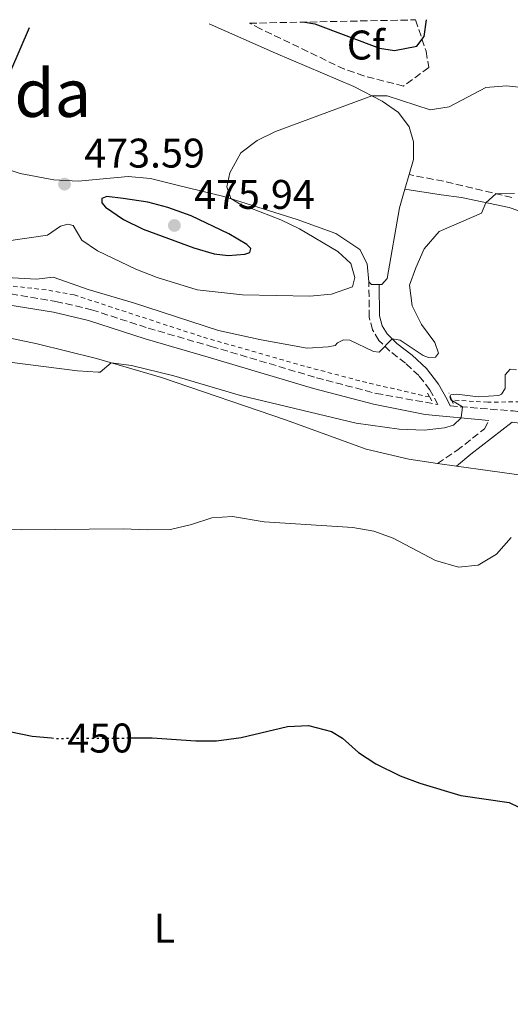
# Model space of a CAD drawing. Units: metres. Extents: x 635053 to 638516, y 4713528 to 4715933.
# Drawn here: x 638197 to 638316, y 4715692 to 4715930 of the extents above; entities that cross this region are included whole.
import ezdxf
from ezdxf.enums import TextEntityAlignment as Align

# ---------------------------------------------------------------- set-up
doc = ezdxf.new("R2010")
doc.units = ezdxf.units.M
doc.header["$MEASUREMENT"] = 0
for name, pattern in [('DGN Style 2', [1.7399219301090239, 1.043953158065414, -0.6959687720436097]), ('DGN Style 3', [2.435890702152634, 1.739921930109024, -0.6959687720436097]), ('DGN Style 5', [1.217945351076317, 0.5219765790327072, -0.6959687720436097])]:
    doc.linetypes.add(name, pattern=pattern)
for name, color, linetype, lineweight in [('Camino', 7, 'DGN Style 3', 0), ('Cota de curva de nivel directora', 7, 'Continuous', 0), ('Cota de punto acotado terreno', 7, 'Continuous', 0), ('Curva de nivel directora', 30, 'Continuous', 30), ('Curva de nivel directora no vista', 30, 'DGN Style 5', 30), ('Curva de nivel intermedia', 30, 'Continuous', 0), ('Etiqueta de uso rústico', 92, 'Continuous', 0), ('Etiqueta de zona arbolada', 92, 'Continuous', 0), ('Línea de cambio de uso (parcela vista)', 92, 'Continuous', 0), ('Línea de cuneta (fondo)', 4, 'DGN Style 2', 0), ('Margen derecho', 7, 'Continuous', 0), ('Pontón-alcantarilla (pasos de agua)', 1, 'DGN Style 2', 0), ('Punto acotado terreno (símbolo)', 7, 'Continuous', 0), ('Texto de Área (paraje) menor', 7, 'Continuous', 0), ('Zona arbolada', 92, 'DGN Style 3', 0)]:
    doc.layers.add(name, color=color, linetype=linetype, lineweight=lineweight)
doc.styles.add('Style-Arial', font='arial.ttf')

# ---------------------------------------------------------------- blocks, each defined once
blk = doc.blocks.new('5PATER')
at = {"layer": 'Punto acotado terreno (símbolo)', "linetype": 'Continuous', "lineweight": 0}
h = blk.add_hatch(color=51, dxfattribs=at)
edge = h.paths.add_edge_path()
edge.add_ellipse((0, 0), major_axis=(-0.1095731443231308, -0.1110710700762829), ratio=0.9994222409660317, start_angle=0, end_angle=360)

msp = doc.modelspace()

# ---------------------------------------------------------------- linework, layer by layer
at = {"layer": 'Camino', "color": 7, "linetype": 'DGN Style 3', "lineweight": 0}
for points in [[(638316.2600000009, 4715886.61, 464.7899999999936), (638299.6799999982, 4715890.540000002, 465.6900000000024), (638291.37, 4715892.170000001, 467.4499999999971)], [(638192.6700000011, 4715863.710000001, 463.9600000000065), (638205.9600000015, 4715861.52, 463.5099999999948), (638214.6000000006, 4715859.480000001, 463.2899999999936), (638228.3299999967, 4715855.050000002, 463.2200000000012), (638243.5300000004, 4715850.640000002, 462.8899999999995), (638268.969999999, 4715843.060000001, 461.8200000000069), (638283.3799999993, 4715839.270000001, 461.1499999999942), (638298.3599999994, 4715836.570000002, 460.3800000000047), (638296.4100000004, 4715840.150000001, 461.2400000000052), (638293.7500000005, 4715843.570000002, 462.4100000000035), (638290.5100000016, 4715846.58, 463.7400000000052), (638286.7499999999, 4715849.460000001, 464.6799999999931), (638284.1000000011, 4715852.070000002, 465.3300000000018), (638282.5199999987, 4715854.62, 465.800000000003), (638281.7399999986, 4715857.7, 466.0899999999965), (638281.6499999971, 4715866.27, 467.1499999999942)], [(638301.3099999976, 4715836.24, 460.1799999999931), (638316.5499999993, 4715835.010000001, 459.2500000000001), (638321.7100000003, 4715834.290000001, 459.0500000000029), (638327.5799999977, 4715833.010000001, 458.800000000003), (638334.0399999997, 4715831.140000002, 458.5800000000017), (638340.5700000008, 4715828.24, 458.2500000000001), (638348.6499999987, 4715823.83, 457.8200000000071), (638349.3099999981, 4715830.140000001, 457.8899999999995), (638350.5699999988, 4715844.390000002, 459.479999999996), (638351.0599999982, 4715851.28, 460.679999999993), (638351.9600000012, 4715854.930000001, 461.2100000000065)], [(638298.2499999999, 4715822.320000002, 457.7400000000052), (638302.9200000013, 4715825.430000001, 458.3800000000048), (638309.609999999, 4715830.710000004, 459.1799999999931), (638310.6299999983, 4715832.680000001, 459.580000000002)]]:
    msp.add_polyline3d(points, dxfattribs=at)
at = {"layer": 'Curva de nivel directora', "color": 30, "linetype": 'Continuous', "lineweight": 30, "flags": 128}
for points, elevation in [([(638266.1799999995, 4715929.04), (638268.589999999, 4715928.650000001), (638284.2599999999, 4715922.699999999), (638287.8699999996, 4715922.200000001), (638293.2199999985, 4715923.220000003), (638295.0499999991, 4715925.58), (638295.5900000001, 4715929.619999999)], 475), ([(638187.5500000003, 4715885.36), (638189.1699999986, 4715885.87), (638192.9599999995, 4715886.600000001), (638193.659999999, 4715887.560000002), (638194.0999999995, 4715888.670000001), (638194.1199999995, 4715890.050000002), (638192.7999999986, 4715892.530000002), (638191.0100000004, 4715894.580000001), (638190.3399999999, 4715896.9), (638190.38, 4715901.91), (638191.7199999989, 4715907.320000002), (638195.0899999996, 4715917.240000002), (638199.6099999992, 4715927.730000001)], 475), ([(638218.3299999987, 4715886.890000002), (638217.0799999993, 4715886.410000001), (638217.1100000006, 4715885.330000001), (638217.9600000001, 4715884.29), (638222.3099999997, 4715881.279999999), (638227.1100000008, 4715878.960000001), (638239.3599999995, 4715874.490000002), (638244.2900000004, 4715873), (638247.6099999996, 4715872.62), (638251.6399999997, 4715872.900000001), (638252.8600000001, 4715873.370000001), (638253.1300000005, 4715874.320000002), (638252.1899999996, 4715875.26), (638247.7999999997, 4715877.83), (638238.6800000002, 4715882.170000001), (638233.0199999984, 4715884.230000001), (638228.1799999992, 4715885.480000001), (638222.2699999993, 4715886.42), (638218.3299999987, 4715886.890000002)], 475), ([(638224.0899999988, 4715755.95), (638229.2599999988, 4715755.980000001), (638239.8400000001, 4715755.230000001), (638244.829999999, 4715755.279999999), (638250.7700000001, 4715756.050000001), (638261.9900000007, 4715758.740000002), (638267.0499999991, 4715758.980000001), (638272.6399999993, 4715757.480000001), (638275.2799999989, 4715755.87), (638279.1399999991, 4715752.4), (638283.359999999, 4715749.720000001), (638289.1999999996, 4715746.820000002), (638293.9699999995, 4715745.029999999), (638303.8600000001, 4715742.050000002), (638315.5799999993, 4715740.370000001), (638320.2799999998, 4715738.110000002)], 450), ([(638194.7399999986, 4715757.550000001), (638200.2699999985, 4715756.41), (638204.8999999998, 4715755.960000001)], 450)]:
    msp.add_lwpolyline(points, dxfattribs=dict(at, elevation=elevation))
at = {"layer": 'Curva de nivel directora no vista', "color": 30, "linetype": 'DGN Style 5', "lineweight": 30, "elevation": 450, "flags": 128}
msp.add_lwpolyline([(638204.8999999998, 4715755.960000001), (638206.0300000008, 4715755.850000001), (638224.0899999988, 4715755.95)], dxfattribs=at)
at = {"layer": 'Curva de nivel intermedia', "color": 30, "linetype": 'Continuous', "lineweight": 0, "flags": 128}
for points, elevation in [([(638277.6799999995, 4715865.039999999), (638278.2500000016, 4715867.269999999), (638277.2800000017, 4715870.67), (638274.1900000004, 4715873.560000001), (638264.8600000007, 4715879.09), (638260.3500000001, 4715881.239999998), (638250.35, 4715885.060000001), (638248.3000000003, 4715886.369999998), (638247.3100000002, 4715889.180000001), (638248.0200000008, 4715892.58), (638250.7099999998, 4715897.42), (638254.6399999993, 4715900.380000001), (638259.1200000008, 4715902.609999999), (638282.3399999999, 4715911.21), (638286.1100000006, 4715911.21), (638296.4600000017, 4715907.84), (638301.0599999995, 4715908.550000001), (638309.9600000001, 4715913.230000001), (638314.9400000023, 4715913.62), (638319.4300000004, 4715913.180000001)], 470), ([(638170.7199999995, 4715868.560000001), (638201.2899999999, 4715866.9), (638205.3300000011, 4715867.390000001), (638213.8300000015, 4715864.380000001), (638224.7599999993, 4715861.16), (638245.3000000007, 4715854.439999999), (638255.6200000005, 4715852.179999999), (638266.7200000006, 4715850.230000001), (638271.8400000012, 4715850.51), (638273.5100000009, 4715850.880000001), (638274.11, 4715851.470000001), (638275.5100000014, 4715852.189999999), (638277.0300000013, 4715852.099999999), (638282.8000000003, 4715849.41), (638284.1799999995, 4715849.26), (638287.2500000005, 4715852.480000001), (638289.2100000008, 4715852.17), (638294.8200000012, 4715848.46), (638296.0500000005, 4715847.949999998), (638297.7800000005, 4715848.02), (638298.5200000004, 4715849.01), (638297.5999999995, 4715851.609999999), (638294.3700000019, 4715855.9), (638292.100000001, 4715860.460000001), (638291.5100000009, 4715865.439999999), (638293.0000000016, 4715869.66), (638295.0600000003, 4715874.210000001), (638298.67, 4715878.369999999), (638308.8899999993, 4715882.849999998), (638309.9700000011, 4715885.359999998), (638312.3899999997, 4715887.529999998), (638316.8700000012, 4715887.569999998)], 465.0000000000001), ([(638193.4300000012, 4715875.999999999), (638203.99, 4715877.56), (638207.1000000014, 4715879.679999999), (638208.8400000003, 4715880.17), (638210.1300000001, 4715879.849999999), (638212.2300000011, 4715876.33), (638216.0399999999, 4715873.749999999), (638225.3099999992, 4715869.31), (638230.4600000014, 4715867.309999999), (638240.1100000006, 4715864.289999999), (638251.0700000019, 4715863.069999999), (638267.4000000021, 4715862.779999998), (638272.6600000015, 4715863.239999999), (638277.6799999995, 4715865.039999999)], 470), ([(638194.7699999999, 4715846.810000001), (638211.2000000008, 4715844.710000002), (638216.1900000019, 4715844.390000001), (638216.7199999995, 4715844.4), (638219.3700000005, 4715846.630000002), (638224.2400000008, 4715845.970000001), (638234.5100000014, 4715843.5), (638250.6300000015, 4715838.75), (638278.5500000013, 4715832.050000002), (638289.0200000008, 4715830.609999999), (638294.990000001, 4715830.34), (638299.9199999997, 4715830.92), (638302.0899999999, 4715831.609999998), (638303.9899999998, 4715833.33), (638304.2600000004, 4715835.999999999), (638301.4700000008, 4715837.710000001), (638301.2500000017, 4715838.42), (638301.490000001, 4715838.9), (638302.9500000004, 4715839.11), (638308.1000000003, 4715838.470000001), (638313.0800000003, 4715838.759999999), (638313.6900000006, 4715839.039999999), (638314.6300000015, 4715840.449999999), (638314.6000000002, 4715843.779999999), (638315.7800000004, 4715845.149999999), (638317.3700000019, 4715844.929999998)], 460.0000000000001), ([(638186.0400000016, 4715806.609999998), (638197.6800000002, 4715806.289999999), (638222.2800000005, 4715806.55), (638228.1500000001, 4715806.239999999), (638233.6799999999, 4715806.359999998), (638238.8000000007, 4715807.560000001), (638243.7100000015, 4715809.140000001), (638248.7200000006, 4715809.51), (638256.3600000005, 4715808.24), (638277.76, 4715806.82), (638282.8300000017, 4715805.949999999), (638287.5299999999, 4715804.239999999), (638297.7800000005, 4715798.84), (638303.3400000016, 4715797.210000002), (638308.1100000015, 4715797.75), (638312.4800000013, 4715800.430000001), (638316.0500000009, 4715804.46)], 455)]:
    msp.add_lwpolyline(points, dxfattribs=dict(at, elevation=elevation))
at = {"layer": 'Línea de cambio de uso (parcela vista)', "color": 92, "linetype": 'Continuous', "lineweight": 0, "extrusion": (-0.01505475393601026, -0.05188774414512339, 0.9985394415802795), "elevation": -253839.558585813, "flags": 128}
msp.add_lwpolyline([(-701069.1504313472, 4700119.421398111), (-701069.1504313472, 4700115.719587742)], dxfattribs=at)
at = {"layer": 'Línea de cambio de uso (parcela vista)', "color": 92, "linetype": 'Continuous', "lineweight": 0, "extrusion": (0.04268802983201948, -0.05007634271664727, 0.9978326974043222), "elevation": -208440.211881374, "flags": 128}
msp.add_lwpolyline([(3545087.074438241, 3167918.203745953), (3545085.65134002, 3167919.419513799), (3545085.585967576, 3167920.331339683)], dxfattribs=at)
at = {"layer": 'Línea de cambio de uso (parcela vista)', "color": 92, "linetype": 'Continuous', "lineweight": 0, "extrusion": (-0.004290512887273916, 0.0006398133246309059, 0.9999905910247726), "elevation": 736.2947830786547, "flags": 128}
msp.add_lwpolyline([(638294.3385959629, 4715822.814146071), (638298.8986398011, 4715822.134145932)], dxfattribs=at)
at = {"layer": 'Línea de cambio de uso (parcela vista)', "color": 92, "linetype": 'Continuous', "lineweight": 0}
for points in [[(638243.0199999996, 4715928.58, 473), (638259.0700000003, 4715921.550000001, 472.3000000000029), (638278.0199999996, 4715913.480000001, 470.4499999999971), (638284.8399999999, 4715909.9, 469.7400000000052), (638288.8499999996, 4715907.16, 469.2700000000041), (638291.4000000004, 4715903.710000001, 468.4799999999959), (638292.4100000003, 4715900.08, 468.2100000000065), (638292.4400000004, 4715895.850000001, 467.6499999999942), (638291.3700000001, 4715892.17, 467.4499999999971)], [(638281.6500000004, 4715866.27, 467.1499999999942), (638281.2199999997, 4715870.600000001, 467.2400000000052), (638279.5099999999, 4715874.07, 467.2700000000041), (638273.6500000004, 4715877.960000001, 467.679999999993), (638264.3300000001, 4715881.279999999, 468.5899999999965), (638246.5899999999, 4715886.91, 470.1499999999942), (638235.2999999998, 4715889.65, 470.9199999999983), (638228.8799999999, 4715891.210000001, 471.7100000000065), (638223.5, 4715891.680000001, 472.2100000000065), (638211.3799999999, 4715890.58, 473.2100000000065), (638205.4500000002, 4715890.9, 473.6499999999942), (638197.3799999999, 4715892.4, 474.3300000000018), (638191.6900000004, 4715894.27, 474.9199999999983), (638187.2100000001, 4715896.300000001, 475.4499999999971), (638183.5599999997, 4715899.230000001, 475.7700000000041), (638182.0499999998, 4715901.74, 475.9799999999959), (638180.5599999997, 4715906.449999999, 476.4199999999983), (638180.0199999996, 4715914.619999999, 476.7100000000065), (638178.9900000002, 4715921.08, 477.0599999999977), (638176.3799999999, 4715927.27, 477.7299999999959)], [(638290.3399999999, 4715888.619999999, 467.25), (638289.04, 4715884.140000001, 467), (638286.0499999998, 4715867.029999999, 466.9199999999983), (638284.75, 4715865.619999999, 466.9799999999959), (638284.1600000003, 4715865.619999999, 467.0099999999948)], [(638128.7800000003, 4715784.66, 451.5299999999989), (638131.2400000002, 4715789.289999999, 451.9100000000035), (638134.0599999997, 4715794.710000001, 452.8600000000006), (638135.6399999997, 4715800.119999999, 453.5299999999989), (638135.8099999997, 4715807.15, 454.6499999999942), (638133.2699999996, 4715820.680000001, 456.9199999999983), (638132.5, 4715829.4, 458.3300000000018), (638131.8600000005, 4715844.380000001, 460.2100000000065), (638132.1600000003, 4715849.49, 460.6199999999953), (638133.7599999999, 4715852.859999999, 460.8899999999995), (638135.7999999998, 4715854.83, 460.9499999999971), (638139.0099999999, 4715855.789999999, 460.9499999999971), (638143.4600000001, 4715856.41, 460.9499999999971), (638161.7100000001, 4715856.449999999, 461.0299999999989), (638173.7599999999, 4715855.789999999, 461.0099999999948), (638188.04, 4715854.029999999, 460.8000000000029), (638201.5, 4715851.279999999, 460.5299999999989), (638215.8099999997, 4715847.67, 460.1199999999953), (638231.5499999998, 4715843.08, 459.5899999999965), (638261.7199999997, 4715832.810000001, 458.3600000000006), (638280.9900000002, 4715825.779999999, 457.679999999993), (638291.3300000001, 4715823.350000001, 457.6499999999942), (638298.25, 4715822.32, 457.679999999993)], [(638302.8099999997, 4715821.640000001, 457.6999999999971), (638319.1200000001, 4715819.439999999, 455.9900000000052), (638324.7400000002, 4715818.100000001, 455.9600000000065), (638330.3399999999, 4715815.74, 455.8500000000058), (638338.4500000002, 4715811.310000001, 455.6999999999971), (638349.4199999999, 4715806.689999999, 455.2299999999959), (638355.8099999997, 4715803.199999999, 455.0200000000041), (638360, 4715799.67, 454.7599999999948), (638361.9400000004, 4715795.980000001, 454.5800000000018), (638363.0499999998, 4715789.140000001, 454.0200000000041), (638363.0899999999, 4715767.720000001, 452.4900000000052), (638363.0999999996, 4715760.600000001, 451.6399999999995), (638366.2100000001, 4715742.57, 450.2599999999948), (638366.3200000003, 4715732.32, 449.6399999999995), (638362.6399999997, 4715707.119999999, 448.2899999999936), (638355.3099999997, 4715677.180000001, 446.6399999999995)]]:
    msp.add_polyline3d(points, dxfattribs=at)
at = {"layer": 'Línea de cuneta (fondo)', "color": 4, "linetype": 'DGN Style 2', "lineweight": 0}
for points in [[(638296.3200000003, 4715838.4, 460.2899999999936), (638281.1500000004, 4715841.869999999, 460.8500000000058), (638266.0899999999, 4715845.83, 461.6499999999942), (638241.1500000004, 4715853.01, 462.7700000000041), (638210.4199999999, 4715863.07, 463.1199999999953), (638203.6200000001, 4715864.310000001, 463.3000000000029), (638181.3799999999, 4715866.75, 464.2100000000065), (638152.7800000003, 4715869.16, 465.3899999999995), (638131.2400000002, 4715870.199999999, 466.1199999999953), (638107.4400000004, 4715870.640000001, 466.3000000000029), (638098.0099999999, 4715871.130000001, 466.3899999999995), (638090.75, 4715871.039999999, 466.3300000000018), (638084.0599999997, 4715870.08, 466.2700000000041), (638076.2699999996, 4715866.949999999, 466.2100000000065), (638059.3200000003, 4715857.02, 465.9100000000035), (638050.0099999999, 4715851.029999999, 465.9400000000023), (638038.8600000005, 4715845.65, 465.9100000000035), (638029.1100000005, 4715842.930000001, 465.8899999999995), (638017.3700000001, 4715842.16, 465.8300000000018), (637999.3899999997, 4715843.15, 465.8600000000006), (637991.9900000002, 4715844.74, 465.9100000000035), (637985.8200000003, 4715848.119999999, 466.0299999999989)], [(638347.7699999996, 4715828.050000001, 457.6600000000035), (638334.6200000001, 4715833.890000001, 458.2100000000065), (638325.2000000002, 4715836.470000001, 458.5299999999989), (638318.2199999997, 4715837.25, 458.7100000000065), (638310.4100000003, 4715837.119999999, 459.0599999999977), (638301.6699999999, 4715837.67, 459.8099999999977)]]:
    msp.add_polyline3d(points, dxfattribs=at)
at = {"layer": 'Margen derecho', "color": 7, "linetype": 'Continuous', "lineweight": 0}
for points in [[(638290.3399999996, 4715888.619999999, 467.2500000000001), (638299.1499999984, 4715887.310000001, 465.6900000000024), (638304.079999997, 4715886.600000001, 465.2200000000013), (638315.5900000005, 4715884.180000001, 464.7899999999936), (638327.4400000013, 4715880.119999999, 464.3000000000029), (638332.1299999985, 4715877.900000001, 464.0099999999949), (638340.6000000021, 4715872.400000001, 463.0399999999936), (638343.9499999981, 4715869.400000001, 462.7799999999988), (638347.2299999995, 4715865.630000001, 462.5700000000069), (638349.7199999995, 4715861.9, 462.279999999999), (638350.9399999998, 4715859.050000003, 461.8600000000007), (638351.9600000012, 4715854.930000001, 461.2100000000065)], [(638284.1599999993, 4715865.619999999, 467.0099999999948), (638284.2399999975, 4715858.02, 466.0899999999965), (638284.85, 4715855.61, 465.800000000003), (638286.0700000003, 4715853.640000001, 465.3300000000018), (638288.3900000005, 4715851.350000001, 464.6799999999931), (638292.1299999978, 4715848.490000002, 463.7400000000052), (638295.6000000011, 4715845.260000002, 462.4100000000035), (638298.5100000014, 4715841.52, 461.2400000000052), (638300.5599999988, 4715837.770000001, 460.3800000000047), (638301.3099999976, 4715836.24, 460.1799999999931)], [(638192.2899999989, 4715861.03, 463.9600000000065), (638205.4299999995, 4715858.869999999, 463.5099999999948), (638213.8699999995, 4715856.870000001, 463.2899999999936), (638227.5399999977, 4715852.460000001, 463.2200000000012), (638242.7699999983, 4715848.040000002, 462.8899999999995), (638268.2399999981, 4715840.460000004, 461.8200000000069), (638282.769999999, 4715836.630000001, 461.1499999999942), (638295.2899999983, 4715834.180000001, 460.550000000003), (638310.6299999983, 4715832.680000001, 459.580000000002)], [(638302.8099999975, 4715821.640000002, 457.6999999999971), (638306.339999999, 4715824.600000001, 458.4600000000065), (638316.2800000011, 4715832.320000002, 459.2500000000001), (638321.2299999997, 4715831.630000001, 459.0500000000029), (638326.9099999993, 4715830.390000001, 458.800000000003), (638333.1099999998, 4715828.590000002, 458.5800000000017), (638339.3700000005, 4715825.810000001, 458.2500000000001), (638352.3799999993, 4715818.720000001, 457.550000000003), (638359.8799999983, 4715813.900000001, 457.1300000000048), (638367.5000000002, 4715808.09, 456.779999999999), (638373.989999999, 4715801.86, 456.4900000000052), (638387.6999999996, 4715790.180000001, 456.1600000000035), (638402.4800000008, 4715780.430000001, 455.6000000000058), (638414.6700000016, 4715771.690000001, 455.0099999999947), (638432.3099999971, 4715757.050000002, 454.2200000000012)]]:
    msp.add_polyline3d(points, dxfattribs=at)
at = {"layer": 'Pontón-alcantarilla (pasos de agua)', "color": 1, "linetype": 'DGN Style 2', "lineweight": 0, "extrusion": (0.1349590673029604, -0.2378939490465897, 0.9618692838217331), "elevation": -1035282.218478526, "flags": 128}
msp.add_lwpolyline([(2882136.831757323, 3642531.019854046), (2882136.831757323, 3642532.262955007)], dxfattribs=at)
at = {"layer": 'Pontón-alcantarilla (pasos de agua)', "color": 1, "linetype": 'DGN Style 2', "lineweight": 0, "extrusion": (0.1321136200240699, -0.2330003844868893, 0.9634608514273414), "elevation": -1014020.463788372, "flags": 128}
msp.add_lwpolyline([(2881284.706674082, 3649178.909109338), (2881284.706674082, 3649180.06647704)], dxfattribs=at)
at = {"layer": 'Pontón-alcantarilla (pasos de agua)', "color": 1, "linetype": 'DGN Style 2', "lineweight": 0, "extrusion": (0.06636569785900132, -0.1694877821250581, 0.9832952180591629), "elevation": -756462.9898177781, "flags": 128}
msp.add_lwpolyline([(2313806.519237902, 4089085.142192028), (2313806.519237902, 4089086.955200578)], dxfattribs=at)
at = {"layer": 'Pontón-alcantarilla (pasos de agua)', "color": 1, "linetype": 'DGN Style 2', "lineweight": 0, "extrusion": (0.06501867631413492, -0.1694426108011861, 0.9833929903020642), "elevation": -757109.7302909537, "flags": 128}
msp.add_lwpolyline([(2285390.389888267, 4104914.383457381), (2285390.389888267, 4104915.320153703)], dxfattribs=at)
at = {"layer": 'Zona arbolada', "color": 92, "linetype": 'DGN Style 3', "lineweight": 0}
msp.add_polyline3d([(638252.79, 4715928.77, 477.5899999999965), (638292.9100000003, 4715929.57, 475.9400000000023), (638295.5199999996, 4715921.970000001, 474.9199999999983), (638296.1299999999, 4715918.029999999, 474.8600000000006), (638290.0199999996, 4715913.58, 476.5899999999965), (638280.4500000002, 4715916.029999999, 476.5899999999965), (638275.7300000006, 4715917.66, 476.6499999999942), (638255.4500000002, 4715927.42, 477.5599999999977)], close=True, dxfattribs=at)
msp.add_polyline3d([(638292.9100000003, 4715929.57, 475.9400000000023), (638295.5199999996, 4715921.970000001, 474.9199999999983), (638296.1299999999, 4715918.029999999, 474.8600000000006), (638290.0199999996, 4715913.58, 476.5899999999965), (638280.4500000002, 4715916.029999999, 476.5899999999965), (638275.7300000006, 4715917.66, 476.6499999999942), (638255.4500000002, 4715927.42, 477.5599999999977), (638252.79, 4715928.77, 477.5899999999965)], dxfattribs=at)

# ---------------------------------------------------------------- block references
at = {"layer": 'Punto acotado terreno (símbolo)', "color": 7, "linetype": 'Continuous', "lineweight": 0, "xscale": 10, "yscale": 10, "zscale": 10}
for p in [(638208.0799999982, 4715889.859999999, 473.5899999999965), (638234.6400000011, 4715879.870000001, 475.9400000000028)]:
    msp.add_blockref('5PATER', p, dxfattribs=at)

# ---------------------------------------------------------------- texts
at = {"layer": 'Cota de curva de nivel directora', "color": 7, "linetype": 'Continuous', "lineweight": 0, "style": 'Style-Arial'}
msp.add_text('450', height=7.000000000000002, rotation=0.32064, dxfattribs=at).set_placement((638216.6899571599, 4715755.916978021, 450), align=Align.MIDDLE_CENTER)
at = {"layer": 'Cota de punto acotado terreno', "color": 7, "linetype": 'Continuous', "lineweight": 0, "style": 'Style-Arial'}
for s, p in [('473.59', (638212.8599999998, 4715893.86, 473.5899999999965)), ('475.94', (638239.4200000026, 4715883.869999998, 475.9400000000023))]:
    msp.add_text(s, height=7.000000000000002, dxfattribs=at).set_placement(p)
at = {"layer": 'Etiqueta de uso rústico', "color": 92, "linetype": 'Continuous', "lineweight": 0, "style": 'Style-Arial'}
msp.add_text('L', height=7.000000000000002, dxfattribs=at).set_placement((638232.2414203797, 4715709.960010001, 446.8800000000047), align=Align.MIDDLE_CENTER)
at = {"layer": 'Etiqueta de zona arbolada', "color": 92, "linetype": 'Continuous', "lineweight": 0, "style": 'Style-Arial'}
msp.add_text('Cf', height=7.000000000000002, dxfattribs=at).set_placement((638280.9194962434, 4715923.490010001, 474.4900000000052), align=Align.MIDDLE_CENTER)
at = {"layer": 'Texto de Área (paraje) menor', "color": 7, "linetype": 'Continuous', "lineweight": 0, "style": 'Style-Arial'}
msp.add_text('Carasol de la Celada', height=11.5, dxfattribs=at).set_placement((638140.5787285594, 4715911.870010001, 487.9700000000012), align=Align.MIDDLE_CENTER)

doc.saveas('drawing.dxf')
